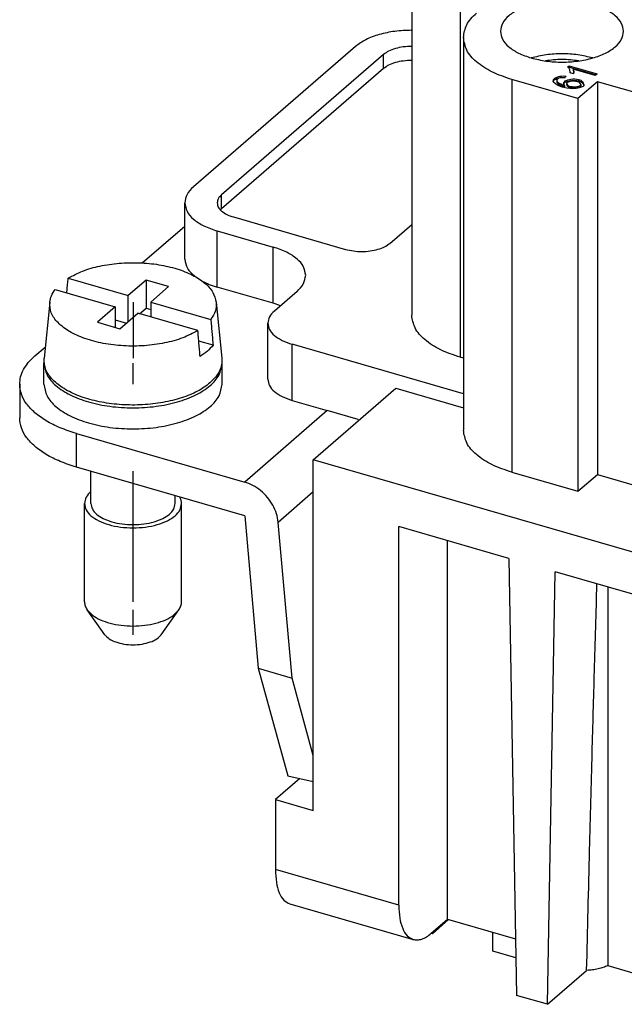
# Model space of a CAD drawing. Units: millimetres. Extents: x -223 to -13, y 60 to 357.
# Drawn here: x -109 to -91, y 304 to 335 of the extents above; entities that cross this region are included whole.
import ezdxf

# ---------------------------------------------------------------- set-up
doc = ezdxf.new("R2010")
doc.units = ezdxf.units.MM
doc.linetypes.add('DOT_CENTER', pattern=[14, 12, -1, 0, -1])
doc.layers.add('1', color=7, linetype='Continuous')

# ---------------------------------------------------------------- blocks, each defined once
blk = doc.blocks.new('RDDF_72__2', base_point=(-109.469, 290.952))
at = {"color": 7, "linetype": 'Continuous'}
for p, q in [((-97.362, 338.832), (-97.362, 325.409)), ((-95.862, 337.533), (-95.862, 324.11)), ((-97.389, 334.205), (-97.362, 334.229)), ((-95.765, 333.983), (-95.765, 321.859)), ((-99.1, 333.705), (-104.1, 329.375)), ((-98.234, 333.455), (-103.234, 329.125)), ((-98.234, 333.022), (-98.234, 333.455)), ((-98.234, 333.022), (-103.234, 328.692)), ((-92.542, 333.076), (-92.502, 333.111)), ((-92.519, 333.053), (-92.502, 333.068)), ((-92.502, 333.111), (-92.502, 333.068)), ((-92.502, 333.111), (-91.633, 332.86)), ((-92.502, 333.068), (-91.67, 332.827)), ((-92.366, 332.859), (-92.469, 332.889)), ((-92.468, 332.907), (-92.468, 332.888)), ((-91.694, 332.807), (-92.371, 333.002)), ((-92.371, 333.002), (-92.371, 332.959)), ((-91.633, 332.86), (-91.694, 332.807)), ((-92.229, 332.097), (-94.265, 332.684)), ((-94.265, 332.684), (-94.265, 320.56)), ((-92.945, 332.728), (-92.945, 332.684)), ((-92.885, 332.656), (-92.885, 332.613)), ((-92.884, 332.646), (-92.884, 332.603)), ((-92.587, 332.788), (-92.639, 332.733)), ((-92.634, 332.641), (-92.634, 332.598)), ((-92.568, 332.569), (-92.568, 332.526)), ((-91.629, 332.617), (-92.229, 332.097)), ((-92.206, 332.689), (-92.206, 332.645)), ((-84.268, 330.492), (-91.629, 332.617)), ((-91.629, 332.617), (-91.629, 320.492)), ((-92.64, 332.503), (-92.64, 332.46)), ((-92.465, 332.463), (-92.465, 332.42)), ((-92.155, 332.491), (-92.155, 332.448)), ((-92.142, 332.52), (-92.142, 332.477)), ((-92.229, 332.097), (-92.229, 319.973)), ((-103.234, 328.692), (-103.234, 329.125)), ((-104.368, 327.143), (-104.368, 328.875)), ((-102.868, 328.442), (-99.404, 327.442)), ((-105.683, 327.023), (-104.368, 328.161)), ((-103.368, 328.009), (-101.636, 327.509)), ((-103.368, 326.277), (-103.368, 328.009)), ((-98.038, 327.625), (-97.362, 328.211)), ((-101.636, 325.777), (-101.636, 327.509)), ((-107.972, 326.552), (-106.115, 326.016)), ((-105.565, 326.493), (-106.115, 326.016)), ((-104.873, 326.293), (-105.565, 326.493)), ((-105.565, 326.493), (-105.565, 325.627)), ((-108.372, 326.206), (-106.515, 325.67)), ((-105.423, 325.816), (-104.873, 326.293)), ((-101.636, 325.777), (-103.368, 326.277)), ((-106.115, 325.216), (-106.115, 326.016)), ((-100.904, 326.143), (-101.604, 325.537)), ((-108.541, 325.808), (-108.715, 324.08)), ((-106.515, 325.67), (-107.065, 325.193)), ((-106.515, 325.67), (-106.515, 325.035)), ((-105.765, 325.453), (-105.565, 325.627)), ((-105.565, 325.627), (-105.423, 325.585)), ((-105.423, 325.816), (-103.566, 325.28)), ((-105.423, 325.816), (-105.423, 325.354)), ((-103.397, 325.808), (-103.222, 324.08)), ((-106.515, 325.266), (-106.173, 325.167)), ((-106.373, 324.993), (-105.823, 325.47)), ((-103.966, 324.934), (-105.823, 325.47)), ((-107.065, 325.193), (-106.373, 324.993)), ((-101.805, 323.43), (-101.805, 325.162)), ((-109, 324.15), (-108.68, 324.427)), ((-103.497, 324.481), (-103.938, 324.608)), ((-101.055, 322.78), (-101.055, 324.512)), ((-95.765, 322.985), (-101.055, 324.512)), ((-95.765, 324.082), (-95.862, 324.11)), ((-108.719, 323.275), (-108.719, 323.924)), ((-103.219, 323.275), (-103.219, 323.924)), ((-109.469, 323.275), (-109.469, 322.236)), ((-100.401, 320.946), (-97.851, 323.154)), ((-97.851, 323.154), (-95.765, 322.552)), ((-101.055, 322.78), (-99.969, 322.467)), ((-99.969, 322.467), (-102.519, 320.258)), ((-99.02, 322.193), (-99.969, 322.467)), ((-99.02, 322.193), (-99.02, 322.142)), ((-107.719, 321.759), (-102.519, 320.258)), ((-107.719, 320.72), (-107.719, 321.759)), ((-102.519, 319.219), (-107.719, 320.72)), ((-47.92, 305.796), (-100.401, 320.946)), ((-100.401, 310.121), (-100.401, 320.946)), ((-107.269, 319.594), (-107.269, 320.59)), ((-94.265, 320.56), (-92.229, 319.973)), ((-92.229, 319.973), (-91.629, 320.492)), ((-91.629, 320.492), (-84.868, 318.54)), ((-104.669, 319.594), (-104.669, 319.84)), ((-100.401, 319.952), (-101.484, 319.014)), ((-107.469, 316.563), (-107.469, 319.594)), ((-104.469, 316.563), (-104.469, 319.594)), ((-102.519, 319.219), (-102.102, 314.509)), ((-101.058, 314.207), (-101.484, 319.014)), ((-94.359, 317.903), (-97.76, 318.884)), ((-97.76, 307.193), (-97.76, 318.884)), ((-96.26, 306.76), (-96.26, 318.451)), ((-94.359, 317.903), (-94.124, 304.411)), ((-93.168, 304.135), (-92.933, 317.491)), ((-90.462, 316.778), (-92.933, 317.491)), ((-91.307, 317.022), (-91.307, 305.33)), ((-106.839, 315.543), (-107.383, 316.313)), ((-105.099, 315.543), (-104.555, 316.313)), ((-102.102, 314.509), (-101.187, 311.186)), ((-102.102, 314.509), (-101.058, 314.207)), ((-100.401, 311.819), (-101.058, 314.207)), ((-100.82, 311.108), (-101.57, 310.458)), ((-101.187, 311.186), (-100.401, 311.018)), ((-101.57, 310.458), (-101.57, 308.293)), ((-101.57, 310.458), (-100.401, 310.121)), ((-97.76, 307.193), (-101.57, 308.293)), ((-101.125, 307.237), (-97.314, 306.137)), ((-96.76, 306.327), (-96.26, 306.76)), ((-96.221, 306.749), (-96.721, 306.316)), ((-96.26, 306.76), (-94.155, 306.152)), ((-96.721, 306.316), (-96.76, 306.327)), ((-96.721, 306.36), (-96.721, 306.316)), ((-94.856, 305.777), (-94.856, 306.355)), ((-94.145, 305.572), (-94.856, 305.777)), ((-93.168, 304.135), (-91.959, 305.182)), ((-91.307, 305.33), (-90.257, 305.027)), ((-93.168, 304.135), (-94.124, 304.411))]:
    blk.add_line(p, q, dxfattribs=at)
for points, knots in [([(-90.82, 334.173), (-90.834, 334.258), (-90.865, 334.442), (-91.083, 334.674), (-91.388, 334.865), (-91.782, 335.011), (-92.235, 335.102), (-92.72, 335.133), (-93.205, 335.102), (-93.657, 335.011), (-94.051, 334.865), (-94.356, 334.674), (-94.574, 334.442), (-94.605, 334.258), (-94.62, 334.173)], [0, 0, 0, 0, 0.254259, 0.55179, 0.912182, 1.333652, 1.80162, 2.294441, 2.787261, 3.255229, 3.6767, 4.037091, 4.334623, 4.588881, 4.588881, 4.588881, 4.588881]), ([(-95.765, 333.983), (-95.742, 334.119), (-95.694, 334.413), (-95.479, 334.621), (-95.363, 334.733)], [0, 0, 0, 0, 0.401461, 0.8712472, 0.8712472, 0.8712472, 0.8712472]), ([(-97.362, 334.205), (-97.536, 334.199), (-97.874, 334.187), (-98.352, 334.086), (-98.772, 333.94), (-98.997, 333.779), (-99.1, 333.705)], [0, 0, 0, 0, 0.520547, 1.01501, 1.460345, 1.841013, 1.841013, 1.841013, 1.841013]), ([(-94.62, 334.173), (-94.605, 334.087), (-94.574, 333.903), (-94.356, 333.672), (-94.052, 333.477), (-93.803, 333.395), (-93.67, 333.35)], [0, 0, 0, 0, 0.254259, 0.55179, 0.912182, 1.333652, 1.333652, 1.333652, 1.333652]), ([(-93.67, 333.35), (-93.518, 333.314), (-93.205, 333.24), (-92.719, 333.213), (-92.235, 333.243), (-91.782, 333.334), (-91.388, 333.48), (-91.083, 333.671), (-90.865, 333.903), (-90.834, 334.087), (-90.82, 334.173)], [0, 0, 0, 0, 0.467968, 0.960789, 1.453609, 1.921578, 2.343048, 2.70344, 3.000971, 3.255229, 3.255229, 3.255229, 3.255229]), ([(-94.265, 332.684), (-94.476, 332.755), (-94.868, 332.886), (-95.348, 333.193), (-95.692, 333.557), (-95.742, 333.849), (-95.765, 333.983)], [0, 0, 0, 0, 0.665479, 1.234519, 1.704305, 2.105766, 2.105766, 2.105766, 2.105766]), ([(-97.362, 333.705), (-97.449, 333.702), (-97.619, 333.697), (-97.859, 333.646), (-98.07, 333.573), (-98.182, 333.492), (-98.234, 333.455)], [0, 0, 0, 0, 0.2611666, 0.5093302, 0.7328396, 0.9238288, 0.9238288, 0.9238288, 0.9238288]), ([(-91.77, 333.35), (-91.922, 333.386), (-92.234, 333.46), (-92.72, 333.486), (-93.205, 333.46), (-93.518, 333.386), (-93.67, 333.35)], [0, 0, 0, 0, 0.467968, 0.960789, 1.453609, 1.921578, 1.921578, 1.921578, 1.921578]), ([(-97.362, 333.272), (-97.449, 333.269), (-97.619, 333.264), (-97.859, 333.213), (-98.07, 333.14), (-98.182, 333.059), (-98.234, 333.022)], [0, 0, 0, 0, 0.2611666, 0.5093302, 0.7328396, 0.9238288, 0.9238288, 0.9238288, 0.9238288]), ([(-92.205, 333.258), (-92.289, 333.271), (-92.46, 333.296), (-92.72, 333.305), (-92.979, 333.296), (-93.15, 333.271), (-93.234, 333.258)], [0, 0, 0, 0, 0.255829, 0.517234, 0.778638, 1.034467, 1.034467, 1.034467, 1.034467]), ([(-92.468, 332.907), (-92.473, 332.94), (-92.482, 333.004), (-92.523, 333.053), (-92.542, 333.076)], [0, 0, 0, 0, 0.099246, 0.1883297, 0.1883297, 0.1883297, 0.1883297]), ([(-92.469, 332.889), (-92.469, 332.892), (-92.468, 332.898), (-92.468, 332.904), (-92.468, 332.907)], [0, 0, 0, 0, 0.00881272, 0.01813986, 0.01813986, 0.01813986, 0.01813986]), ([(-92.371, 333.002), (-92.368, 332.99), (-92.36, 332.963), (-92.36, 332.935), (-92.359, 332.919)], [0, 0, 0, 0, 0.03693937, 0.08419179, 0.08419179, 0.08419179, 0.08419179]), ([(-92.371, 332.959), (-92.369, 332.95), (-92.362, 332.93), (-92.361, 332.91), (-92.36, 332.898)], [0, 0, 0, 0, 0.02719046, 0.06230416, 0.06230416, 0.06230416, 0.06230416]), ([(-92.359, 332.919), (-92.36, 332.908), (-92.36, 332.887), (-92.364, 332.868), (-92.366, 332.859)], [0, 0, 0, 0, 0.03440113, 0.06076087, 0.06076087, 0.06076087, 0.06076087]), ([(-92.992, 332.645), (-92.989, 332.659), (-92.983, 332.692), (-92.958, 332.715), (-92.945, 332.728)], [0, 0, 0, 0, 0.04302923, 0.09766612, 0.09766612, 0.09766612, 0.09766612]), ([(-92.971, 332.59), (-92.977, 332.599), (-92.989, 332.616), (-92.991, 332.636), (-92.992, 332.645)], [0, 0, 0, 0, 0.03160227, 0.05950972, 0.05950972, 0.05950972, 0.05950972]), ([(-92.989, 332.623), (-92.984, 332.634), (-92.974, 332.657), (-92.955, 332.675), (-92.945, 332.684)], [0, 0, 0, 0, 0.03432072, 0.07619948, 0.07619948, 0.07619948, 0.07619948]), ([(-92.66, 332.438), (-92.731, 332.458), (-92.845, 332.489), (-92.936, 332.562), (-92.971, 332.59)], [0, 0, 0, 0, 0.2163526, 0.3494571, 0.3494571, 0.3494571, 0.3494571]), ([(-92.945, 332.728), (-92.892, 332.751), (-92.778, 332.802), (-92.653, 332.793), (-92.587, 332.788)], [0, 0, 0, 0, 0.1705951, 0.3681912, 0.3681912, 0.3681912, 0.3681912]), ([(-92.945, 332.684), (-92.899, 332.706), (-92.797, 332.753), (-92.685, 332.751), (-92.623, 332.75)], [0, 0, 0, 0, 0.1495537, 0.3324928, 0.3324928, 0.3324928, 0.3324928]), ([(-92.861, 332.699), (-92.868, 332.693), (-92.881, 332.681), (-92.884, 332.664), (-92.885, 332.656)], [0, 0, 0, 0, 0.02793955, 0.05066937, 0.05066937, 0.05066937, 0.05066937]), ([(-92.885, 332.656), (-92.885, 332.654), (-92.885, 332.651), (-92.885, 332.648), (-92.884, 332.646)], [0, 0, 0, 0, 0.004781935, 0.009656949, 0.009656949, 0.009656949, 0.009656949]), ([(-92.885, 332.613), (-92.885, 332.611), (-92.885, 332.608), (-92.885, 332.605), (-92.884, 332.603)], [0, 0, 0, 0, 0.004781935, 0.009656949, 0.009656949, 0.009656949, 0.009656949]), ([(-92.884, 332.646), (-92.872, 332.631), (-92.84, 332.588), (-92.751, 332.543), (-92.68, 332.517), (-92.64, 332.503)], [0, 0, 0, 0, 0.0584725, 0.1604534, 0.2883011, 0.2883011, 0.2883011, 0.2883011]), ([(-92.884, 332.603), (-92.872, 332.587), (-92.84, 332.545), (-92.751, 332.5), (-92.68, 332.474), (-92.64, 332.46)], [0, 0, 0, 0, 0.0584725, 0.1604534, 0.2883011, 0.2883011, 0.2883011, 0.2883011]), ([(-92.754, 332.74), (-92.775, 332.736), (-92.814, 332.73), (-92.847, 332.709), (-92.861, 332.699)], [0, 0, 0, 0, 0.0638151, 0.1158454, 0.1158454, 0.1158454, 0.1158454]), ([(-92.639, 332.733), (-92.66, 332.736), (-92.699, 332.742), (-92.737, 332.74), (-92.754, 332.74)], [0, 0, 0, 0, 0.0646763, 0.1153833, 0.1153833, 0.1153833, 0.1153833]), ([(-92.664, 332.567), (-92.663, 332.581), (-92.66, 332.609), (-92.643, 332.631), (-92.634, 332.641)], [0, 0, 0, 0, 0.04265811, 0.08223781, 0.08223781, 0.08223781, 0.08223781]), ([(-92.64, 332.503), (-92.647, 332.512), (-92.662, 332.531), (-92.663, 332.555), (-92.664, 332.567)], [0, 0, 0, 0, 0.03441297, 0.06972686, 0.06972686, 0.06972686, 0.06972686]), ([(-92.662, 332.545), (-92.659, 332.556), (-92.654, 332.576), (-92.641, 332.591), (-92.634, 332.598)], [0, 0, 0, 0, 0.03129602, 0.06052959, 0.06052959, 0.06052959, 0.06052959]), ([(-92.634, 332.641), (-92.571, 332.665), (-92.433, 332.718), (-92.286, 332.699), (-92.206, 332.689)], [0, 0, 0, 0, 0.1989809, 0.4369107, 0.4369107, 0.4369107, 0.4369107]), ([(-92.634, 332.598), (-92.571, 332.622), (-92.433, 332.675), (-92.286, 332.656), (-92.206, 332.645)], [0, 0, 0, 0, 0.1989809, 0.4369107, 0.4369107, 0.4369107, 0.4369107]), ([(-92.568, 332.569), (-92.568, 332.575), (-92.566, 332.589), (-92.557, 332.599), (-92.553, 332.604)], [0, 0, 0, 0, 0.01927871, 0.03899979, 0.03899979, 0.03899979, 0.03899979]), ([(-92.465, 332.463), (-92.493, 332.475), (-92.544, 332.496), (-92.561, 332.547), (-92.568, 332.569)], [0, 0, 0, 0, 0.0876036, 0.1544692, 0.1544692, 0.1544692, 0.1544692]), ([(-92.553, 332.604), (-92.511, 332.619), (-92.417, 332.655), (-92.317, 332.64), (-92.262, 332.632)], [0, 0, 0, 0, 0.1329256, 0.2962827, 0.2962827, 0.2962827, 0.2962827]), ([(-92.262, 332.632), (-92.229, 332.619), (-92.173, 332.598), (-92.151, 332.543), (-92.142, 332.52)], [0, 0, 0, 0, 0.0999636, 0.1705325, 0.1705325, 0.1705325, 0.1705325]), ([(-92.206, 332.689), (-92.162, 332.671), (-92.084, 332.638), (-92.055, 332.558), (-92.042, 332.523)], [0, 0, 0, 0, 0.1334384, 0.2426094, 0.2426094, 0.2426094, 0.2426094]), ([(-92.206, 332.645), (-92.168, 332.63), (-92.097, 332.601), (-92.061, 332.533), (-92.045, 332.502)], [0, 0, 0, 0, 0.118382, 0.221599, 0.221599, 0.221599, 0.221599]), ([(-92.066, 332.468), (-92.146, 332.44), (-92.34, 332.374), (-92.542, 332.414), (-92.66, 332.438)], [0, 0, 0, 0, 0.2498273, 0.6036151, 0.6036151, 0.6036151, 0.6036151]), ([(-92.465, 332.42), (-92.493, 332.432), (-92.544, 332.452), (-92.561, 332.503), (-92.568, 332.526)], [0, 0, 0, 0, 0.0876036, 0.1544692, 0.1544692, 0.1544692, 0.1544692]), ([(-92.155, 332.491), (-92.181, 332.481), (-92.245, 332.454), (-92.352, 332.447), (-92.429, 332.458), (-92.465, 332.463)], [0, 0, 0, 0, 0.0823871, 0.2078703, 0.3159056, 0.3159056, 0.3159056, 0.3159056]), ([(-92.155, 332.448), (-92.181, 332.437), (-92.245, 332.41), (-92.352, 332.404), (-92.429, 332.415), (-92.465, 332.42)], [0, 0, 0, 0, 0.0823871, 0.2078703, 0.3159056, 0.3159056, 0.3159056, 0.3159056]), ([(-92.142, 332.52), (-92.143, 332.515), (-92.144, 332.504), (-92.151, 332.496), (-92.155, 332.491)], [0, 0, 0, 0, 0.01615627, 0.03261649, 0.03261649, 0.03261649, 0.03261649]), ([(-92.142, 332.477), (-92.143, 332.472), (-92.144, 332.46), (-92.151, 332.452), (-92.155, 332.448)], [0, 0, 0, 0, 0.01615627, 0.03261649, 0.03261649, 0.03261649, 0.03261649]), ([(-92.042, 332.523), (-92.043, 332.512), (-92.045, 332.491), (-92.059, 332.475), (-92.066, 332.468)], [0, 0, 0, 0, 0.031403, 0.06186667, 0.06186667, 0.06186667, 0.06186667]), ([(-104.1, 329.375), (-104.178, 329.3), (-104.321, 329.161), (-104.354, 328.965), (-104.368, 328.875)], [0, 0, 0, 0, 0.3131908, 0.5808314, 0.5808314, 0.5808314, 0.5808314]), ([(-103.234, 329.125), (-103.273, 329.088), (-103.345, 329.018), (-103.361, 328.92), (-103.368, 328.875)], [0, 0, 0, 0, 0.1565954, 0.2904157, 0.2904157, 0.2904157, 0.2904157]), ([(-104.368, 328.875), (-104.353, 328.785), (-104.32, 328.591), (-104.091, 328.348), (-103.771, 328.143), (-103.509, 328.056), (-103.368, 328.009)], [0, 0, 0, 0, 0.267641, 0.580831, 0.960191, 1.403844, 1.403844, 1.403844, 1.403844]), ([(-103.368, 328.875), (-103.361, 328.83), (-103.344, 328.733), (-103.23, 328.611), (-103.07, 328.509), (-102.939, 328.466), (-102.868, 328.442)], [0, 0, 0, 0, 0.1338203, 0.2904157, 0.4800956, 0.701922, 0.701922, 0.701922, 0.701922]), ([(-103.234, 328.692), (-103.241, 328.687), (-103.253, 328.676), (-103.264, 328.664), (-103.27, 328.658)], [0, 0, 0, 0, 0.02470506, 0.0487193, 0.0487193, 0.0487193, 0.0487193]), ([(-100.636, 326.643), (-100.652, 326.733), (-100.685, 326.927), (-100.914, 327.17), (-101.234, 327.375), (-101.495, 327.462), (-101.636, 327.509)], [0, 0, 0, 0, 0.267641, 0.580831, 0.960191, 1.403844, 1.403844, 1.403844, 1.403844]), ([(-99.404, 327.442), (-99.324, 327.423), (-99.16, 327.384), (-98.904, 327.37), (-98.649, 327.385), (-98.411, 327.435), (-98.202, 327.508), (-98.09, 327.588), (-98.038, 327.625)], [0, 0, 0, 0, 0.246299, 0.505678, 0.765057, 1.011357, 1.233183, 1.422863, 1.422863, 1.422863, 1.422863]), ([(-104.368, 327.143), (-104.35, 327.044), (-104.31, 326.826), (-104.142, 326.681), (-104.05, 326.602)], [0, 0, 0, 0, 0.2936237, 0.6449833, 0.6449833, 0.6449833, 0.6449833]), ([(-107.972, 326.552), (-107.826, 326.629), (-107.515, 326.794), (-106.98, 326.939), (-106.394, 327.026), (-105.782, 327.039), (-105.181, 326.982), (-104.625, 326.855), (-104.141, 326.668), (-103.762, 326.427), (-103.484, 326.143), (-103.425, 325.914), (-103.397, 325.808)], [0, 0, 0, 0, 0.49404, 1.05109, 1.651471, 2.270415, 2.881186, 3.457903, 3.978478, 4.428238, 4.805249, 5.128169, 5.128169, 5.128169, 5.128169]), ([(-108.013, 326.102), (-108.012, 326.114), (-108.01, 326.137), (-108.002, 326.224), (-107.989, 326.363), (-107.978, 326.489), (-107.972, 326.552)], [0, 0, 0, 0, 0.0353244, 0.0706146, 0.2622724, 0.4519286, 0.4519286, 0.4519286, 0.4519286]), ([(-103.832, 326.461), (-103.76, 326.426), (-103.611, 326.352), (-103.451, 326.303), (-103.368, 326.277)], [0, 0, 0, 0, 0.2402673, 0.4996599, 0.4996599, 0.4996599, 0.4996599]), ([(-100.904, 326.143), (-100.827, 326.218), (-100.683, 326.357), (-100.651, 326.553), (-100.636, 326.643)], [0, 0, 0, 0, 0.3131908, 0.5808314, 0.5808314, 0.5808314, 0.5808314]), ([(-108.541, 325.808), (-108.527, 325.877), (-108.5, 326.022), (-108.416, 326.143), (-108.372, 326.206)], [0, 0, 0, 0, 0.2089806, 0.4362932, 0.4362932, 0.4362932, 0.4362932]), ([(-103.966, 324.934), (-104.119, 324.854), (-104.444, 324.683), (-105.006, 324.537), (-105.62, 324.454), (-106.258, 324.45), (-106.877, 324.524), (-107.441, 324.671), (-107.92, 324.882), (-108.279, 325.147), (-108.521, 325.462), (-108.534, 325.698), (-108.541, 325.808)], [0, 0, 0, 0, 0.516169, 1.09996, 1.728669, 2.373924, 3.005458, 3.594568, 4.117831, 4.561912, 4.930959, 5.256316, 5.256316, 5.256316, 5.256316]), ([(-103.397, 325.808), (-103.399, 325.716), (-103.403, 325.524), (-103.51, 325.364), (-103.566, 325.28)], [0, 0, 0, 0, 0.2698759, 0.5645818, 0.5645818, 0.5645818, 0.5645818]), ([(-101.413, 325.702), (-101.45, 325.716), (-101.523, 325.743), (-101.598, 325.766), (-101.636, 325.777)], [0, 0, 0, 0, 0.1158626, 0.2352991, 0.2352991, 0.2352991, 0.2352991]), ([(-103.566, 325.28), (-103.56, 325.214), (-103.549, 325.081), (-103.531, 324.881), (-103.514, 324.681), (-103.503, 324.548), (-103.497, 324.481)], [0, 0, 0, 0, 0.1999713, 0.4011594, 0.6007264, 0.8023152, 0.8023152, 0.8023152, 0.8023152]), ([(-101.604, 325.537), (-101.662, 325.481), (-101.77, 325.376), (-101.794, 325.229), (-101.805, 325.162)], [0, 0, 0, 0, 0.2348931, 0.4356236, 0.4356236, 0.4356236, 0.4356236]), ([(-95.862, 324.11), (-96.073, 324.181), (-96.465, 324.312), (-96.945, 324.618), (-97.289, 324.983), (-97.339, 325.275), (-97.362, 325.409)], [0, 0, 0, 0, 0.665479, 1.234519, 1.704305, 2.105766, 2.105766, 2.105766, 2.105766]), ([(-101.805, 325.162), (-101.794, 325.094), (-101.769, 324.949), (-101.597, 324.766), (-101.357, 324.613), (-101.161, 324.548), (-101.055, 324.512)], [0, 0, 0, 0, 0.200731, 0.435624, 0.720143, 1.052883, 1.052883, 1.052883, 1.052883]), ([(-103.897, 324.135), (-103.903, 324.201), (-103.914, 324.334), (-103.931, 324.534), (-103.949, 324.734), (-103.96, 324.867), (-103.966, 324.934)], [0, 0, 0, 0, 0.2008812, 0.4011558, 0.60234, 0.8023152, 0.8023152, 0.8023152, 0.8023152]), ([(-103.497, 324.481), (-103.553, 324.418), (-103.671, 324.285), (-103.819, 324.187), (-103.897, 324.135)], [0, 0, 0, 0, 0.2507384, 0.5311382, 0.5311382, 0.5311382, 0.5311382]), ([(-109.469, 323.275), (-109.463, 323.352), (-109.451, 323.51), (-109.353, 323.738), (-109.204, 323.958), (-109.07, 324.084), (-109, 324.15)], [0, 0, 0, 0, 0.230375, 0.472001, 0.733999, 1.022359, 1.022359, 1.022359, 1.022359]), ([(-103.413, 323.504), (-103.51, 323.404), (-103.723, 323.187), (-104.164, 322.96), (-104.688, 322.78), (-105.283, 322.667), (-105.913, 322.624), (-106.547, 322.654), (-107.149, 322.755), (-107.689, 322.923), (-108.142, 323.148), (-108.478, 323.421), (-108.7, 323.738), (-108.71, 323.971), (-108.715, 324.08)], [0, 0, 0, 0, 0.416635, 0.908034, 1.467597, 2.078348, 2.717295, 3.358548, 3.975993, 4.545925, 5.050056, 5.479571, 5.841338, 6.165233, 6.165233, 6.165233, 6.165233]), ([(-103.222, 324.08), (-103.225, 323.98), (-103.23, 323.769), (-103.35, 323.595), (-103.413, 323.504)], [0, 0, 0, 0, 0.2952002, 0.6189571, 0.6189571, 0.6189571, 0.6189571]), ([(-108.718, 323.968), (-108.718, 323.96), (-108.719, 323.946), (-108.719, 323.932), (-108.719, 323.924)], [0, 0, 0, 0, 0.02167211, 0.04332811, 0.04332811, 0.04332811, 0.04332811]), ([(-108.719, 323.924), (-108.698, 323.801), (-108.652, 323.534), (-108.337, 323.199), (-107.896, 322.922), (-107.326, 322.711), (-106.671, 322.579), (-105.969, 322.534), (-105.267, 322.579), (-104.612, 322.711), (-104.041, 322.922), (-103.601, 323.199), (-103.285, 323.534), (-103.24, 323.801), (-103.219, 323.924)], [0, 0, 0, 0, 0.368006, 0.798643, 1.320263, 1.930286, 2.607608, 3.320901, 4.034194, 4.711516, 5.321539, 5.843159, 6.273796, 6.641802, 6.641802, 6.641802, 6.641802]), ([(-103.219, 323.924), (-103.219, 323.932), (-103.219, 323.946), (-103.22, 323.96), (-103.22, 323.968)], [0, 0, 0, 0, 0.02165601, 0.04332811, 0.04332811, 0.04332811, 0.04332811]), ([(-101.805, 323.43), (-101.794, 323.362), (-101.769, 323.217), (-101.597, 323.034), (-101.357, 322.881), (-101.161, 322.815), (-101.055, 322.78)], [0, 0, 0, 0, 0.200731, 0.435624, 0.720143, 1.052883, 1.052883, 1.052883, 1.052883]), ([(-107.719, 321.759), (-107.887, 321.813), (-108.209, 321.916), (-108.641, 322.131), (-108.996, 322.378), (-109.26, 322.655), (-109.435, 322.956), (-109.458, 323.172), (-109.469, 323.275)], [0, 0, 0, 0, 0.5295, 1.011818, 1.44181, 1.819846, 2.154141, 2.462642, 2.462642, 2.462642, 2.462642]), ([(-108.719, 323.275), (-108.698, 323.152), (-108.652, 322.884), (-108.337, 322.549), (-107.896, 322.272), (-107.326, 322.062), (-106.671, 321.93), (-105.969, 321.885), (-105.267, 321.93), (-104.612, 322.062), (-104.041, 322.272), (-103.601, 322.549), (-103.285, 322.884), (-103.24, 323.152), (-103.219, 323.275)], [0, 0, 0, 0, 0.368006, 0.798643, 1.320263, 1.930286, 2.607608, 3.320901, 4.034194, 4.711516, 5.321539, 5.843159, 6.273796, 6.641802, 6.641802, 6.641802, 6.641802]), ([(-107.719, 320.72), (-107.887, 320.774), (-108.209, 320.877), (-108.641, 321.092), (-108.996, 321.339), (-109.26, 321.616), (-109.435, 321.917), (-109.458, 322.132), (-109.469, 322.236)], [0, 0, 0, 0, 0.5295, 1.011818, 1.44181, 1.819846, 2.154141, 2.462642, 2.462642, 2.462642, 2.462642]), ([(-94.265, 320.56), (-94.476, 320.631), (-94.868, 320.762), (-95.348, 321.069), (-95.692, 321.433), (-95.742, 321.725), (-95.765, 321.859)], [0, 0, 0, 0, 0.665479, 1.234519, 1.704305, 2.105766, 2.105766, 2.105766, 2.105766]), ([(-101.484, 319.014), (-101.498, 319.104), (-101.528, 319.288), (-101.646, 319.549), (-101.811, 319.79), (-102.02, 319.997), (-102.256, 320.163), (-102.433, 320.227), (-102.519, 320.258)], [0, 0, 0, 0, 0.271058, 0.556545, 0.850382, 1.145053, 1.432902, 1.707435, 1.707435, 1.707435, 1.707435]), ([(-107.269, 319.968), (-107.327, 319.912), (-107.434, 319.808), (-107.458, 319.662), (-107.469, 319.594)], [0, 0, 0, 0, 0.2341542, 0.4343716, 0.4343716, 0.4343716, 0.4343716]), ([(-104.469, 319.594), (-104.472, 319.629), (-104.477, 319.701), (-104.509, 319.765), (-104.525, 319.798)], [0, 0, 0, 0, 0.1039281, 0.213444, 0.213444, 0.213444, 0.213444]), ([(-107.469, 319.594), (-107.457, 319.527), (-107.433, 319.381), (-107.261, 319.199), (-107.02, 319.047), (-106.709, 318.933), (-106.352, 318.86), (-105.969, 318.836), (-105.586, 318.86), (-105.229, 318.933), (-104.918, 319.047), (-104.677, 319.199), (-104.505, 319.381), (-104.48, 319.527), (-104.469, 319.594)], [0, 0, 0, 0, 0.200731, 0.435624, 0.720143, 1.052883, 1.422332, 1.811401, 2.200469, 2.569918, 2.902658, 3.187177, 3.422071, 3.622801, 3.622801, 3.622801, 3.622801]), ([(-107.269, 319.594), (-107.259, 319.536), (-107.238, 319.41), (-107.088, 319.251), (-106.88, 319.12), (-106.611, 319.021), (-106.301, 318.958), (-105.969, 318.937), (-105.637, 318.958), (-105.327, 319.021), (-105.058, 319.12), (-104.849, 319.251), (-104.7, 319.41), (-104.679, 319.536), (-104.669, 319.594)], [0, 0, 0, 0, 0.173966, 0.37754, 0.624124, 0.912499, 1.232688, 1.56988, 1.907073, 2.227262, 2.515637, 2.76222, 2.965794, 3.139761, 3.139761, 3.139761, 3.139761]), ([(-91.959, 305.182), (-91.929, 306.425), (-91.874, 308.667), (-91.793, 311.748), (-91.718, 314.483), (-91.667, 316.22), (-91.64, 317.118)], [0, 0, 0, 0, 3.732058, 6.726773, 9.247012, 11.94038, 11.94038, 11.94038, 11.94038]), ([(-107.469, 316.563), (-107.465, 316.52), (-107.456, 316.43), (-107.408, 316.353), (-107.383, 316.313)], [0, 0, 0, 0, 0.1286531, 0.2675463, 0.2675463, 0.2675463, 0.2675463]), ([(-104.555, 316.313), (-104.53, 316.353), (-104.482, 316.43), (-104.473, 316.52), (-104.469, 316.563)], [0, 0, 0, 0, 0.1388932, 0.2675463, 0.2675463, 0.2675463, 0.2675463]), ([(-107.383, 316.313), (-107.331, 316.255), (-107.217, 316.128), (-106.968, 315.996), (-106.67, 315.891), (-106.33, 315.828), (-105.969, 315.806), (-105.608, 315.828), (-105.267, 315.891), (-104.969, 315.996), (-104.721, 316.128), (-104.607, 316.255), (-104.555, 316.313)], [0, 0, 0, 0, 0.232844, 0.510462, 0.829468, 1.179364, 1.545632, 1.911899, 2.261796, 2.580801, 2.858419, 3.091263, 3.091263, 3.091263, 3.091263]), ([(-106.839, 315.543), (-106.796, 315.499), (-106.702, 315.399), (-106.492, 315.31), (-106.243, 315.249), (-105.969, 315.229), (-105.694, 315.249), (-105.446, 315.31), (-105.236, 315.399), (-105.141, 315.499), (-105.099, 315.543)], [0, 0, 0, 0, 0.182944, 0.408672, 0.669604, 0.949919, 1.230233, 1.491165, 1.716893, 1.899837, 1.899837, 1.899837, 1.899837]), ([(-101.57, 308.293), (-101.565, 308.16), (-101.557, 307.917), (-101.472, 307.597), (-101.339, 307.345), (-101.191, 307.271), (-101.125, 307.237)], [0, 0, 0, 0, 0.396424, 0.727923, 0.993223, 1.212266, 1.212266, 1.212266, 1.212266]), ([(-97.76, 307.193), (-97.755, 307.06), (-97.746, 306.817), (-97.661, 306.497), (-97.528, 306.245), (-97.381, 306.171), (-97.314, 306.137)], [0, 0, 0, 0, 0.396424, 0.727923, 0.993223, 1.212266, 1.212266, 1.212266, 1.212266]), ([(-97.314, 306.137), (-97.272, 306.13), (-97.183, 306.114), (-97.041, 306.147), (-96.896, 306.217), (-96.807, 306.289), (-96.76, 306.327)], [0, 0, 0, 0, 0.1286692, 0.2684237, 0.4272541, 0.6093373, 0.6093373, 0.6093373, 0.6093373]), ([(-91.307, 305.33), (-91.354, 305.309), (-91.45, 305.266), (-91.609, 305.223), (-91.78, 305.192), (-91.899, 305.185), (-91.959, 305.182)], [0, 0, 0, 0, 0.151613, 0.3168007, 0.4921362, 0.6735041, 0.6735041, 0.6735041, 0.6735041])]:
    blk.add_open_spline(points, degree=3, knots=knots, dxfattribs=at)
at = {"layer": '1', "color": 7, "linetype": 'DOT_CENTER'}
for p, q in [((-105.969, 325.808), (-105.969, 324.08)), ((-105.969, 323.275), (-105.969, 323.924)), ((-105.969, 316.563), (-105.969, 320.59)), ((-105.969, 315.543), (-105.969, 316.313))]:
    blk.add_line(p, q, dxfattribs=at)
blk = doc.blocks.new('Assonometria1', base_point=(-65.66, 319))
blk.add_blockref('RDDF_72__2', (-109.469, 290.952))

msp = doc.modelspace()

# ---------------------------------------------------------------- block references
msp.add_blockref('Assonometria1', (-65.66, 319))

doc.saveas('drawing.dxf')
